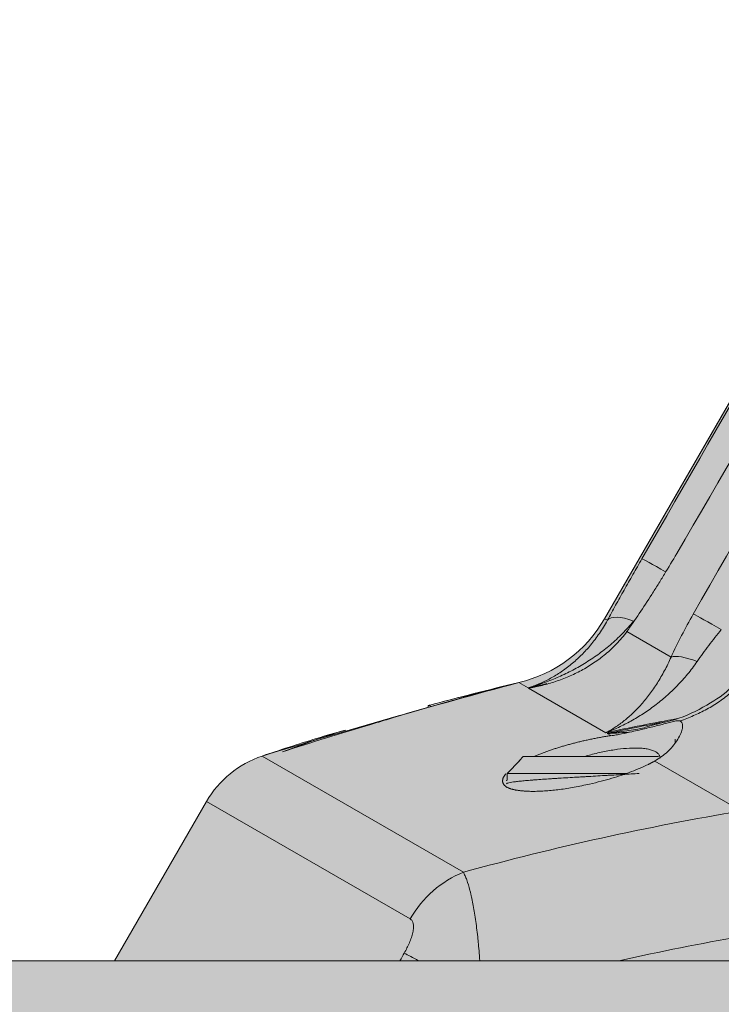
# Model space of a CAD drawing. Units: millimetres. Extents: x -14275 to 12225, y -23269 to -15183.
# Drawn here: x 8678 to 8688, y -17939 to -17924 of the extents above; entities that cross this region are included whole.
import ezdxf

# ---------------------------------------------------------------- set-up
doc = ezdxf.new("R2010")
doc.units = ezdxf.units.MM
doc.layers.add('Z-631_Modular', color=7, linetype='Continuous')

# ---------------------------------------------------------------- blocks, each defined once
blk = doc.blocks.new('11621009     Thimble 74 adjustable LED medium GE white struc_SV')
at = {"layer": 'Z-631_Modular', "lineweight": 18}
h = blk.add_hatch(color=256, dxfattribs=at)
h.dxf.hatch_style = 1
h.set_gradient(color1=(51, 51, 51), color2=(5, 5, 5), tint=1, name='CYLINDER')
edge = h.paths.add_edge_path()
edge.add_line((-16.1978776491469, 63.79999999999927), (-14.8361841056776, 66.1585219999979))
edge.add_arc((-13.53714467438134, 65.40852110693471), 1.50000159455185, 108.59040739235829, 149.9999957751815, ccw=False)
edge.add_arc((21.46337651995975, -49.8439439650795), 121.9492047452829, 105.05506753946, 106.91366185697771, ccw=False)
edge.add_arc((-10.67536100001058, 69.86527900000509), 2.000000000010925, 283.3784060751931, 329.9999999999405)
edge.add_line((-8.943310192433273, 68.86527899999783), (7.253797999999733, 96.9194929999976))
edge.add_arc((7.686811856669024, 96.6694923303907), 0.5000013348697322, 83.70950246245292, 149.9999997125989, ccw=False)
edge.add_arc((-0.1475400000152725, 25.59999999995512), 72.00000000004486, 68.58866064206859, 83.70939399998082, ccw=False)
edge.add_arc((25.94390762488252, 92.16040300300058), 0.5084477194269872, 1.7803826098988225, 67.6983247806462, ccw=False)
edge.add_line((26.4521098944515, 92.17619973036562), (26.45962946836335, 92.17626715257938))
edge.add_line((26.45962946836335, 92.17626715257938), (27.202671857729, 63.80062311028087))
edge.add_line((27.202671857729, 63.80062311028087), (-16.1978776491469, 63.79999999999927))
h = blk.add_hatch(color=256, dxfattribs=at)
h.dxf.hatch_style = 1
h.set_gradient(color1=(51, 51, 51), color2=(5, 5, 5), tint=1, name='INVCYLINDER')
edge = h.paths.add_edge_path()
edge.add_line((-32.14754000000175, 63.79999999999927), (-33.14754000000175, 61.65549299999839))
edge.add_line((-33.14754000000175, 61.65549299999839), (-33.21813300000031, 56.59999999999854))
edge.add_line((-33.21813300000031, 56.59999999999854), (-30.10790842608003, 56.59999957795299))
edge.add_arc((-30.18671948459304, 55.56651163913546), 1.036488544377239, 43.24015335044351, 85.63921515222319, ccw=False)
edge.add_arc((-31.16223383166066, 54.56315643849624), 2.435302019006147, 27.007367543777093, 44.714275226327686, ccw=False)
edge.add_arc((-32.95886404558468, 53.73259147559421), 4.4138222197225, -1.0415828791569766, 26.02246982634267, ccw=False)
edge.add_line((-28.54577114108906, 53.65235679726538), (-28.58858510732171, 46.33866362458139))
edge.add_line((-28.58858510732171, 46.33866362458139), (-29.44026971726453, 44.8629659143844))
edge.add_arc((-29.18704371972849, 44.70210511746266), 0.2999993363566332, 147.5744100632894, 240.0002871460287)
edge.add_arc((-29.02656725665394, 44.888247320582), 0.5433838635702746, 235.1539802046005, 269.1734342524578)
edge.add_line((-29.03440600000067, 44.34491999999955), (-28.60439594233867, 44.34492000000319))
edge.add_line((-28.60439594233867, 44.34492000000319), (-28.60763810087883, 43.06918120040427))
edge.add_line((-28.60763810087883, 43.06918120040427), (-28.94315608103352, 42.8754698042394))
edge.add_line((-28.94315608103352, 42.8754698042394), (-28.61210077614487, 42.30206519606145))
edge.add_line((-28.61210077614487, 42.30206519606145), (-28.61812554768767, 41.26563152838935))
edge.add_arc((-0.1475843385796338, 25.8000218079252), 32.3999506290555, 151.4885508483194, 161.7177549414289)
edge.add_arc((-32.33635826067434, 36.43437743925475), 1.500000496297698, 287.0104706637799, 341.71771723633213, ccw=False)
edge.add_line((-31.8975384221867, 35), (-31.89754000000175, 33.79999999999927))
edge.add_line((-31.89754000000175, 33.79999999999927), (-28.66252000000168, 33.79999999999927))
edge.add_line((-28.66252000000168, 33.79999999999927), (-28.66252000000168, 33.59999999999854))
edge.add_line((-28.66252000000168, 33.59999999999854), (33, 33.59999999999854))
edge.add_line((33, 33.59999999999854), (32.9226559505405, 56.62840793533542))
edge.add_line((32.9226559505405, 56.62840793533542), (32.85245999999825, 61.65549299999839))
edge.add_line((32.85245999999825, 61.65549299999839), (31.85245999999825, 63.79999999999927))
edge.add_line((31.85245999999825, 63.79999999999927), (-32.14754000000175, 63.79999999999927))
at = {"layer": 'Z-631_Modular', "linetype": 'Continuous', "lineweight": 18}
for p, q in [((7.253797999999733, 96.9194929999976), (-8.943310000000565, 68.86527899999783)), ((-8.943310000000565, 68.86527899999783), (-8.902169000000868, 68.84152699999686)), ((-8.61264300000039, 68.67436899999666), (-7.959136000001308, 68.29706699999952)), ((-10.21259900000041, 67.91955299999972), (-10.07469800000035, 67.83993599999667)), ((-8.925518000000011, 67.17645599999742), (-10.06881799999974, 67.83654099999694)), ((-11.52430500000082, 67.56248299999788), (-11.52354399999967, 67.58609499999875)), ((-8.85079400000177, 67.13331399999879), (-8.906730000000607, 67.16560899999968)), ((-7.896566000001258, 67.03204299999925), (-7.896566000001258, 67.08139399999709)), ((-14.01534600000014, 66.83025499999712), (-11.03462299999956, 65.10933399999703)), ((-10.14656600000126, 66.82299999999668), (-10.20286900000065, 66.76669699999911)), ((-8.59282499999972, 66.82299999999668), (-10.14656600000126, 66.82299999999668)), ((-8.146566000001258, 66.82299999999668), (-8.59282499999972, 66.82299999999668)), ((-10.19657400000142, 66.76532199999929), (-10.38750100000107, 66.57299999999668)), ((-6.918735999999626, 66.0178399999968), (-8.199382000000696, 66.75722099999984)), ((-10.38750100000107, 66.57299999999668), (-8.619968000000881, 66.57299999999668)), ((-10.38750100000107, 66.57299999999668), (-10.38750100000107, 66.4736079999966)), ((-14.83618399999978, 66.1585219999979), (-16.19788400000107, 63.79998899999919)), ((-14.83618399999978, 66.1585219999979), (-11.82120000000032, 64.41781999999876)), ((-32.14754000000175, 63.79999999999927), (-0.1475400000017544, 63.79999999999927))]:
    blk.add_line(p, q, dxfattribs=at)
at = {"layer": 'Z-631_Modular', "lineweight": 18}
blk.add_lwpolyline([(-16.1978776491469, 63.79999999999927), (-14.8361841056776, 66.1585219999979, -0.1826756616114391), (-14.01534612320938, 66.83025531486419, -0.00810982536029385), (-10.21259847536203, 67.91955269709797, 0.2062783472165468), (-8.943310192433273, 68.86527899999783), (7.253797999999733, 96.9194929999976, -0.2975927633961917), (7.741596733878396, 97.16648322779292, -0.06607254288381935), (26.13685499794155, 92.63081813309327, -0.2958240756973953), (26.4521098944515, 92.17619973036562), (26.45962946836335, 92.17626715257938), (27.202671857729, 63.80062311028087)], format="xyb", close=True, dxfattribs=at)
blk.add_lwpolyline([(-28.66252000000168, 33.59999999999854), (33, 33.59999999999854), (32.9226559505405, 56.62840793533542), (32.85245999999825, 61.65549299999839), (31.85245999999825, 63.79999999999927), (-32.14754000000175, 63.79999999999927)], dxfattribs=at)
at = {"layer": 'Z-631_Modular', "linetype": 'Continuous', "lineweight": 18}
for centre, radius, start, end in [((-10.67536100000143, 69.86527899999783), 2, 283.3783709999761, 329.9999999999897), ((-0.1475400000017544, 25.59999999999854), 43.50000000000001, 103.3783709999762, 105.1846989999928), ((-0.1475400000017544, 25.59999999999854), 43.50000000000001, 105.1846989999928, 105.2018009999365), ((-0.1475400000017544, 25.59999999999854), 43.50000000000001, 108.0591330000628, 108.5903780000366), ((-13.53714600000058, 65.4085219999979), 1.5, 108.5903780000366, 149.9999999999897)]:
    blk.add_arc(centre, radius, start, end, dxfattribs=at)
for centre, major_axis, ratio, start_param, end_param in [((-7.958012000000963, 69.50172399999792), (-0.433263451618, 0.2495651848556946), 0.020301, 4.912095593739367, 6.233776860687609), ((-8.469859000000724, 68.5919329999997), (-0.4389720459991875, 0.2393815841523471), 0.392496, 5.026077334618526, 6.221204976815796), ((-7.212987000000794, 68.69217299999946), (-0.4344604413947127, 0.2474755035616889), 0.020576, 4.729160326651501, 6.007513636172223), ((-7.542947000001732, 68.05677999999898), (-0.4535490807150732, 0.2104595718481632), 0.296077, 4.915250211724993, 5.990012316889048), ((-10.65920600000027, 63.74694299999828), (0.7500000000000263, 1.299038105676643), 0.8945029999999999, 0.8480620789817542, 1.570796326791164), ((-10.75411400000121, 63.2457669999967), (1.306246572797349, -0.7373736441283886), 0.01883, 2.387345549638617, 2.666204734732339)]:
    blk.add_ellipse(centre, major_axis=major_axis, ratio=ratio, start_param=start_param, end_param=end_param, dxfattribs=at)
for points, knots in [([(-8.390496352199989, 69.75141925698699), (-5.782439573464217, 74.27937974326778), (-3.174218335690966, 78.8070716676848), (2.042975195170584, 87.86169484320271), (4.651944014025503, 92.38862772742141), (7.261483937081721, 96.91505603335463)], [0, 0, 0, 0, 0.5, 0.5, 1, 1, 1, 1]), ([(7.755187643531826, 96.63001606553735), (5.146872218871067, 92.16584401900764), (2.540453803736455, 87.70037481625695), (-2.669193030820679, 78.76723335382121), (-5.272415083516535, 74.2995727347261), (-7.874195398824668, 69.83090760134655)], [0, 0, 0, 0, 0.5, 0.5, 1, 1, 1, 1]), ([(-7.629657009058064, 68.93273764634432), (-5.016663122481987, 73.52110981144142), (-2.404767095827992, 78.10992802075634), (2.817435108445352, 87.28812971151274), (5.427730694924321, 91.87751840679266), (8.037357390363468, 96.4671052862468)], [0, 0, 0, 0, 0.5, 0.5, 1, 1, 1, 1]), ([(-8.902168811397132, 68.84152661135886), (-8.882384282484054, 68.87784356360862), (-8.862303436446382, 68.91450982483002), (-8.821581794207304, 68.98851804240621), (-8.8009342277619, 69.02587151459738), (-8.738614572332153, 69.13815647467709), (-8.69642822824062, 69.21356643611944), (-8.610915602668683, 69.3654395596277), (-8.52426173486856, 69.5183665464865), (-8.43544664350884, 69.67337910672723), (-8.390496352199989, 69.75141925698699)], [0, 0, 0, 0, 0.1249999999999888, 0.1249999999999888, 0.2499999999999775, 0.2499999999999775, 0.499999999999985, 0.499999999999985, 0.7499999999999925, 1, 1, 1, 1]), ([(-7.874195398824668, 69.83090760134655), (-7.934584648577584, 69.72718657109363), (-7.995673190518573, 69.62485247945006), (-8.088267758979782, 69.47329790170988), (-8.119293329904394, 69.42310554846335), (-8.181655925602172, 69.32336619843772), (-8.212791087300502, 69.27414226498877), (-8.305960587145819, 69.12848193748869), (-8.367798472818322, 69.03398626422495), (-8.490790479332645, 68.85018870249041), (-8.551945992676337, 68.76088335565873), (-8.612642791451435, 68.67436868580626)], [0, 0, 0, 0, 0.2500000000000298, 0.2500000000000298, 0.3750000000000335, 0.3750000000000335, 0.5000000000000372, 0.5000000000000372, 0.7500000000000185, 0.7500000000000185, 1, 1, 1, 1]), ([(-10.07469836164637, 67.83993566782738), (-10.06771097816272, 67.8421811883527), (-10.06066290213857, 67.84449349897841), (-10.04661330094495, 67.84919858131616), (-10.02557050566611, 67.85638866416775), (-9.97668906688159, 67.87409204270443), (-9.93515589166418, 67.89085385190265), (-9.852556155332422, 67.9265095522569), (-9.798401869698864, 67.95299183621682), (-9.691889650743178, 68.01138732881736), (-9.639518392796163, 68.04330548278449), (-9.536503714283754, 68.11283773578907), (-9.485860106375185, 68.15044936200502), (-9.386326549229125, 68.23188008427314), (-9.3374352134324, 68.27569441236483), (-9.277486220080391, 68.33488989312173), (-9.265542886065305, 68.34696435181468), (-9.241869538698666, 68.37147898199692), (-9.20665859120345, 68.40881892795369), (-9.172355645778225, 68.44790307273433), (-9.105004009999902, 68.52853899242837), (-9.061767577542923, 68.5855665600211), (-8.979012229699947, 68.70730794167685), (-8.939487208883293, 68.77200299274409), (-8.902168811397132, 68.84152661135886)], [0, 0, 0, 0, 0.0156250000000006, 0.0156250000000006, 0.0312500000000011, 0.0625000000000021, 0.1249999999999978, 0.1249999999999978, 0.2499999999999896, 0.2499999999999896, 0.3749999999999815, 0.3749999999999815, 0.4999999999999732, 0.4999999999999732, 0.624999999999965, 0.624999999999965, 0.6562499999999661, 0.6562499999999661, 0.687499999999967, 0.7499999999999686, 0.7499999999999686, 0.8749999999999842, 0.8749999999999842, 1, 1, 1, 1]), ([(-8.515941257170198, 68.82968533047097), (-8.56824083047286, 68.76358621878171), (-8.623095572602324, 68.70187198041458), (-8.736986371164676, 68.58538845174189), (-8.796030060166231, 68.53063530790314), (-8.887333596143435, 68.45293711776685), (-8.918226713398326, 68.42778069313499), (-8.980884410288127, 68.37886283604166), (-9.012703839431197, 68.35506322476431), (-9.10893993893842, 68.28598909536231), (-9.17410646776625, 68.24302258867829), (-9.306281763378138, 68.16251852567802), (-9.373292451109592, 68.12498465598037), (-9.509066865195564, 68.05490678067872), (-9.57783098175787, 68.02236475190875), (-9.717087516837637, 67.96204053784822), (-9.78759766058647, 67.93425285681587), (-9.894631695044154, 67.89611525684086), (-9.948361748014577, 67.87797120430332), (-10.00241763597478, 67.86120462307736), (-10.03852830609685, 67.85033315448891), (-10.05668426172633, 67.84503264221348), (-10.07469836164637, 67.83993566782738)], [0, 0, 0, 0, 0.1249999999999893, 0.1249999999999893, 0.2499999999999786, 0.2499999999999786, 0.3124999999999798, 0.3124999999999798, 0.374999999999981, 0.374999999999981, 0.4999999999999837, 0.4999999999999837, 0.6249999999999863, 0.6249999999999863, 0.7499999999999889, 0.7499999999999889, 0.8749999999999916, 0.8749999999999916, 0.9374999999999932, 0.9687499999999966, 0.9687499999999966, 1, 1, 1, 1]), ([(-7.959136458839566, 68.29706662875469), (-7.910211808311942, 68.40292846256125), (-7.857942026244928, 68.50881390254654), (-7.747869333086783, 68.72069177215235), (-7.690052891175583, 68.82668351976463), (-7.629657009058064, 68.93273764634432)], [0, 0, 0, 0, 0.5, 0.5, 1, 1, 1, 1]), ([(-7.215181509309332, 68.70526139840877), (-7.278921269180501, 68.62727706218357), (-7.340821166337264, 68.54879876334599), (-7.460455086795264, 68.39070163008728), (-7.518206264063338, 68.31108852005127), (-7.573290504224133, 68.23071337838337)], [0, 0, 0, 0, 0.5, 0.5, 1, 1, 1, 1]), ([(-8.612642791451435, 68.67436868580626), (-8.660831864694046, 68.60878317512106), (-8.711668231819203, 68.54900658529732), (-8.817535218693592, 68.43827413646795), (-8.872577014741182, 68.38734818766898), (-8.957849295742562, 68.31645219623897), (-8.9867278162601, 68.29374257396921), (-9.045345718463068, 68.25003891155575), (-9.07507937002083, 68.22905473748324), (-9.164837430043917, 68.1689511634977), (-9.225642038565638, 68.13249287967483), (-9.34902605901516, 68.06583528773263), (-9.411606597997888, 68.03564179417663), (-9.538482973490318, 67.98096148829427), (-9.60277918770953, 67.95647745598762), (-9.73310017786207, 67.91293077315277), (-9.799124908988233, 67.89386920878314), (-9.899519849688659, 67.86928888041075), (-9.933186539961753, 67.86177293932633), (-9.983885098623432, 67.85153631292633), (-10.00929226596054, 67.84667540831651), (-10.03478821146018, 67.84220062412714), (-10.05180547757845, 67.83930333244643), (-10.06033806438063, 67.83789554990653), (-10.06881781120683, 67.83654053044665)], [0, 0, 0, 0, 0.1249999999999963, 0.1249999999999963, 0.2499999999999926, 0.2499999999999926, 0.3124999999999901, 0.3124999999999901, 0.3749999999999875, 0.3749999999999875, 0.4999999999999898, 0.4999999999999898, 0.6249999999999921, 0.6249999999999921, 0.7499999999999943, 0.7499999999999943, 0.8749999999999966, 0.8749999999999966, 0.9374999999999984, 0.9374999999999984, 0.9687499999999992, 0.9843749999999996, 0.9843749999999996, 1, 1, 1, 1]), ([(-8.9255176844581, 67.1764558945033), (-8.9197177940041, 67.17943399536307), (-8.913854392809299, 67.18249413152444), (-8.902164504936081, 67.18869532885947), (-8.88465914063454, 67.1981311619893), (-8.84401624873135, 67.22108550701887), (-8.809516502147744, 67.24236627560094), (-8.763799580681734, 67.2721773652811), (-8.741110903089066, 67.28778448531011), (-8.696200352056621, 67.32029996781785), (-8.673956719978378, 67.33722232693253), (-8.607836086786847, 67.38999180233077), (-8.564567666930088, 67.42783453604716), (-8.479567139875144, 67.50904650313169), (-8.437835147036822, 67.5524136851709), (-8.376363424722513, 67.62193858516912), (-8.35606096259653, 67.64586129297459), (-8.315832825728648, 67.69528726168937), (-8.295882995891589, 67.72082269783277), (-8.236761456268141, 67.79975577933874), (-8.198706050556211, 67.85493915061306), (-8.12534768747355, 67.97084655987783), (-8.090043932803383, 68.03156597830457), (-8.022338906412187, 68.15929066594617), (-7.989935545811022, 68.22628537571654), (-7.959136458839566, 68.29706662875469)], [0, 0, 0, 0, 0.0156250000000012, 0.0156250000000012, 0.0312500000000024, 0.0625000000000029, 0.1250000000000071, 0.1250000000000071, 0.1875000000000113, 0.1875000000000113, 0.2500000000000154, 0.2500000000000154, 0.3750000000000153, 0.3750000000000153, 0.5000000000000152, 0.5000000000000152, 0.5625000000000083, 0.5625000000000083, 0.6250000000000014, 0.6250000000000014, 0.7500000000000009, 0.7500000000000009, 0.8750000000000004, 0.8750000000000004, 1, 1, 1, 1]), ([(-7.573290504224133, 68.23071337838337), (-7.618497834318987, 68.16474994582677), (-7.665754338515399, 68.10231964175182), (-7.763827476072038, 67.98332921344627), (-7.814647523329768, 67.92677785687556), (-7.919534312197356, 67.81884353920032), (-7.9736026198334, 67.76746461556468), (-8.084814832327538, 67.66945640708218), (-8.141374965909563, 67.62334346694479), (-8.256102082912548, 67.53642941544604), (-8.314301476097171, 67.49560340544122), (-8.43232880628966, 67.41883528208564), (-8.492156888034515, 67.38289473937039), (-8.583129149290471, 67.33250996696006), (-8.613658669244614, 67.31630406647673), (-8.675135006020355, 67.28506244650998), (-8.706105598048453, 67.270015858845), (-8.768357501079663, 67.24114813173946), (-8.815241664164205, 67.22043215069425), (-8.862427766156543, 67.20110973872579), (-8.893953545948534, 67.1885380552776), (-8.909818988402549, 67.18238155270592), (-8.9255176844581, 67.1764558945033)], [0, 0, 0, 0, 0.1250000000000001, 0.1250000000000001, 0.2500000000000001, 0.2500000000000001, 0.3750000000000002, 0.3750000000000002, 0.5000000000000002, 0.5000000000000002, 0.6250000000000002, 0.6250000000000002, 0.7500000000000003, 0.7500000000000003, 0.8125000000000003, 0.8125000000000003, 0.8750000000000004, 0.8750000000000004, 0.9375000000000004, 0.9687500000000002, 0.9687500000000002, 1, 1, 1, 1]), ([(-7.020358972353279, 67.89815231153261), (-7.021036445003119, 67.89736860832636), (-7.121461856462702, 67.7814347872336), (-7.38954014326373, 67.59697441472235), (-7.749121384251339, 67.40946286490725), (-7.99780817114879, 67.34458412003733), (-8.078851828820916, 67.32800569723622)], [0, 0, 0, 0, 0.0025077955754297, 0.3713878282263171, 0.799813385052038, 1, 1, 1, 1]), ([(-7.063522685559292, 67.7799837756611), (-7.120878007637657, 67.72846801321066), (-7.180339576512779, 67.68231929888134), (-7.302478808247542, 67.59797947999687), (-7.365166721363494, 67.55981806075579), (-7.493215311053063, 67.48993869487822), (-7.558580257922586, 67.45823264034698), (-7.658386626011634, 67.41480485238208), (-7.691949622512766, 67.40102178483357), (-7.759635798704039, 67.3747571372187), (-7.793738208663854, 67.36228577493603), (-7.827939735305335, 67.3504850249119)], [0, 0, 0, 0, 0.2500000000000007, 0.2500000000000007, 0.5000000000000014, 0.5000000000000014, 0.7500000000000022, 0.7500000000000022, 0.8750000000000011, 0.8750000000000011, 1, 1, 1, 1]), ([(-11.52354447870675, 67.58609534790594), (-11.52851917939915, 67.58475336562333), (-11.53298364845978, 67.58354898821199), (-11.54087937826807, 67.58141901893032), (-11.54431558426404, 67.58049209157252), (-11.54977526319453, 67.57901938640498), (-11.55187096623376, 67.57845412085226), (-11.55467179050902, 67.57769868580363), (-11.55536194702654, 67.57751254978575), (-11.55537860301047, 67.57750807600314), (-11.55465889024708, 67.57770218702717), (-11.55188870634811, 67.57844937095797), (-11.54979322786858, 67.5790145779174), (-11.54431520527942, 67.58049222560294), (-11.54097151408314, 67.58139418884821), (-11.53306160680586, 67.58352796590407), (-11.52852055898984, 67.58475299357451), (-11.52354447870675, 67.58609534790594)], [0, 0, 0, 0, 0.125, 0.125, 0.25, 0.25, 0.375, 0.375, 0.5, 0.5, 0.625, 0.625, 0.75, 0.75, 0.875, 0.875, 1, 1, 1, 1]), ([(-12.17358059965773, 67.3692101204906), (-12.20956085700527, 67.35807108232257), (-12.24758535924047, 67.34646361673003), (-12.30648726193613, 67.32871763579897), (-12.3263190070611, 67.32278043096449), (-12.36620725790272, 67.31091134970484), (-12.38628979778514, 67.30497162998654), (-12.40651158271976, 67.29902651948214)], [0, 0, 0, 0, 0.5000000000000095, 0.5000000000000095, 0.7500000000000048, 0.7500000000000048, 1, 1, 1, 1]), ([(-8.906729881950014, 67.1656087516676), (-8.741762726007437, 67.20034189747093), (-8.576594481470238, 67.23409777011693), (-8.28903369832733, 67.29109660654285), (-8.166697610118717, 67.31478959342348), (-8.044304459330306, 67.33793907595827)], [0, 0, 0, 0, 0.5750430924873434, 0.5750430924873434, 1, 1, 1, 1]), ([(-8.906729881950014, 67.1656087516676), (-8.89456359424912, 67.16687475893559), (-8.882323683865252, 67.16818438364498), (-8.857900747480016, 67.17087041929699), (-8.821297549493465, 67.17500477034264), (-8.736107049418933, 67.18538657601675), (-8.66345390315837, 67.19553932288909), (-8.526534358023127, 67.216315183392), (-8.438429726873437, 67.23163826331438), (-8.35086307604979, 67.2488771885437)], [0, 0, 0, 0, 0.0651678393248892, 0.0651678393248892, 0.1303356786497788, 0.2606713572995646, 0.5213427145991365, 0.5213427145991365, 1, 1, 1, 1]), ([(-7.827939735305335, 67.3504850249119), (-7.831498222196387, 67.35205994586431), (-7.835566703968652, 67.35295766082345), (-7.844356240677371, 67.35395814413278), (-7.849083442730262, 67.3540515389177), (-7.86399263543899, 67.35352286222405), (-7.874890155075263, 67.35210996842943), (-7.897941381546843, 67.34818214372717), (-7.910139402010827, 67.34563891557991), (-7.935172567124027, 67.33996227358875), (-7.948052781983279, 67.33681677447021), (-7.987598780864573, 67.32684017472275), (-8.01515972472771, 67.31948738481515), (-8.072273535084605, 67.30430660636921), (-8.101835714132903, 67.29646089951348), (-8.162878420998823, 67.28062409523409), (-8.19439063111713, 67.27262164567946), (-8.259276284028601, 67.25658791242313), (-8.29244825306705, 67.24860359379454), (-8.360272709724086, 67.232606464946), (-8.394917389017792, 67.22460083434271), (-8.465701145731146, 67.20829735852021), (-8.50183885709339, 67.20000651313967), (-8.538781342263974, 67.19126362555107)], [0, 0, 0, 0, 0.0312499999999987, 0.0312499999999987, 0.0624999999999973, 0.0624999999999973, 0.1249999999999959, 0.1249999999999959, 0.1874999999999945, 0.1874999999999945, 0.2499999999999931, 0.2499999999999931, 0.3749999999999942, 0.3749999999999942, 0.4999999999999953, 0.4999999999999953, 0.6249999999999964, 0.6249999999999964, 0.7499999999999977, 0.7499999999999977, 0.8749999999999988, 0.8749999999999988, 1, 1, 1, 1]), ([(-8.20015855564452, 66.75723583894796), (-8.164563863470903, 66.77713060142196), (-8.131255239375605, 66.79870642472088), (-8.068812906240055, 66.84461019286027), (-8.039678006953181, 66.86894085680979), (-7.98537620809293, 66.91984274452261), (-7.96020632051659, 66.9464172145199), (-7.913875910586285, 67.00130191361677), (-7.892707401275402, 67.02961776781376), (-7.854817639952671, 67.0873633234296), (-7.838254991424037, 67.11654464084495), (-7.810953114389122, 67.17426574052297), (-7.800402373870384, 67.2027509003965), (-7.792525693439529, 67.23660019940871), (-7.791221270006645, 67.24328989157584), (-7.789236385007825, 67.25634728491423), (-7.788553579368454, 67.26272087055622), (-7.78753047023929, 67.281283634391), (-7.788206626704778, 67.29292048856951), (-7.791785430566961, 67.30880342656383), (-7.793407910132373, 67.31383428298432), (-7.797627784013457, 67.32327469616575), (-7.800226791012392, 67.32767153169334), (-7.809484816989425, 67.33959668796888), (-7.81763983791825, 67.34592647946192), (-7.827939735307154, 67.35048502490827)], [0, 0, 0, 0, 0.1250000000000078, 0.1250000000000078, 0.2500000000000156, 0.2500000000000156, 0.3750000000000234, 0.3750000000000234, 0.5000000000000312, 0.5000000000000312, 0.625000000000039, 0.625000000000039, 0.7500000000000469, 0.7500000000000469, 0.7812500000000441, 0.7812500000000441, 0.8125000000000414, 0.8125000000000414, 0.8750000000000278, 0.8750000000000278, 0.9062500000000208, 0.9062500000000208, 0.937500000000014, 0.937500000000014, 1, 1, 1, 1]), ([(-9.984726047921868, 66.82418815945493), (-9.977990688012142, 66.82711190518239), (-9.963078277658497, 66.83351929316996), (-9.939689350610934, 66.84334445943387), (-9.914599047537195, 66.85362869906385), (-9.889232153116609, 66.86377548239398), (-9.863591455105052, 66.8737855538784), (-9.8376795836175, 66.8836596492838), (-9.811499012166678, 66.89339849578391), (-9.785052058447036, 66.90300281202144), (-9.758340885116922, 66.9124733082026), (-9.731367500493434, 66.92181068619902), (-9.704133759216347, 66.93101563964956), (-9.676641362830196, 66.94008885405856), (-9.648891860340882, 66.94903100692318), (-9.6208866487068, 66.95784276781342), (-9.592626973299048, 66.96652479849581), (-9.564113928343431, 66.9750777530171), (-9.535348457317014, 66.983502277777), (-9.506331353355563, 66.99179901161187), (-9.477063259644638, 66.99996858582745), (-9.447544669839772, 67.00801162430798), (-9.417775928395713, 67.01592874326161), (-9.387757231339492, 67.02372055227534), (-9.357488625471888, 67.03138765039694), (-9.32697001361521, 67.03893064071599), (-9.296201137236494, 67.04635007549223), (-9.265181644394033, 67.05364666227979), (-9.23334459732905, 67.06095038893909), (-9.200650449081877, 67.0682610831609), (-9.16730301233656, 67.07552163857326), (-9.134074791467356, 67.08255281987294), (-9.101207539542884, 67.08930326412155), (-9.068698064193086, 67.09577414303567), (-9.036543145193718, 67.1019667086257), (-9.004739305832118, 67.10788227166631), (-8.973283380382782, 67.11352151658139), (-8.94217049486906, 67.11888722776348), (-8.911401492590812, 67.12397418325054), (-8.880955520453426, 67.12880648377904), (-8.860861270370151, 67.13180955999633), (-8.85084292335523, 67.13330679724095)], [0, 0, 0, 0, 0.0221944014758789, 0.0487272021844216, 0.0750505297412705, 0.1011790943220009, 0.1271277685210128, 0.1529115711393238, 0.1785456495132968, 0.204045260474357, 0.2294257500540811, 0.2547025320729487, 0.2798910657724851, 0.3050068326705923, 0.3300653128364484, 0.3550819607942706, 0.3800721812745386, 0.4050513050357894, 0.4300345649800167, 0.4550370727803544, 0.4800737962303669, 0.5051595375111672, 0.5303089125555946, 0.5555363316684441, 0.5808559815394091, 0.6062818087607212, 0.6318275049365116, 0.6575064934450514, 0.6833319178900309, 0.7107197747516609, 0.7383677710852087, 0.7656888997648352, 0.7927008330269165, 0.8194219075223711, 0.8458711183346683, 0.8720681079829998, 0.8980331500431021, 0.9237871270878872, 0.949351502739236, 0.9747482877300726, 1, 1, 1, 1]), ([(-8.538781342263974, 67.19126362555107), (-8.59934512552718, 67.18412023465498), (-8.660281615515487, 67.17841406309526), (-8.752270123470225, 67.17199712626825), (-8.798410527409942, 67.16932493855711), (-8.844776757345244, 67.16746094841073), (-8.875738639790143, 67.16639874631801), (-8.891306759311192, 67.1659567805873), (-8.906729881950014, 67.1656087516676)], [0, 0, 0, 0, 0.5000000000000058, 0.5000000000000058, 0.7500000000000023, 0.8750000000000012, 0.8750000000000012, 1, 1, 1, 1]), ([(-8.538781342263974, 67.19126362555107), (-8.588992404236706, 67.17938056818093), (-8.640281799907825, 67.16827458090847), (-8.718856270656033, 67.15318666082749), (-8.745321999445878, 67.14841944062209), (-8.798562403037067, 67.13950718482374), (-8.825367324527178, 67.13535602307456), (-8.852359143429567, 67.13153399111252)], [0, 0, 0, 0, 0.5000000000000046, 0.5000000000000046, 0.7500000000000022, 0.7500000000000022, 1, 1, 1, 1]), ([(-8.12156648434393, 66.79812332948131), (-8.121565037046821, 66.80474224187856), (-8.122852152657288, 66.81793104626922), (-8.128833250968455, 66.83670202306894), (-8.13904502610967, 66.85437920122058), (-8.153194821341458, 66.87056161830333), (-8.171110385832435, 66.88524497774415), (-8.192608840799949, 66.89843034202931), (-8.21749825648294, 66.91011736083237), (-8.245579314803763, 66.92030605144464), (-8.276646637212252, 66.92899631314503), (-8.310491006746815, 66.9361881234181), (-8.34689802918183, 66.94188123562344), (-8.38565949842814, 66.94607617881047), (-8.457552272109751, 66.95081490076336), (-8.57472402739586, 66.94960607494068), (-8.749905480352027, 66.93256537892012), (-8.943827828446956, 66.90005744263544), (-9.108464406488565, 66.86176089862784), (-9.205408699268446, 66.83441816977938), (-9.234554549442691, 66.82578746775835)], [0, 0, 0, 0, 0.0378134565510358, 0.07762589078392401, 0.1168539953452635, 0.1555118548942823, 0.1936141866091521, 0.2311763607904207, 0.2682144203550044, 0.304745098877632, 0.3407858368018698, 0.3763547954100317, 0.411470868112149, 0.4461536885905806, 0.4804236353207437, 0.5923196301680439, 0.7069505581154156, 0.8249751931550638, 0.9469973218276284, 1, 1, 1, 1]), ([(-8.199385137937497, 66.75721940559015), (-8.203060031799396, 66.7552060258422), (-8.21042816859699, 66.75116921336667), (-8.22174244440248, 66.74509548124479), (-8.233282976918417, 66.73898946477493), (-8.245067583142372, 66.73285078299159), (-8.257092341229509, 66.72667941218242), (-8.269359144251212, 66.72047527306495), (-8.28186851353712, 66.71423814517038), (-8.328174184654927, 66.69147138589688), (-8.412242042939397, 66.65275712030416), (-8.543389821355959, 66.59943123728954), (-8.68450640471201, 66.54883396429432), (-8.835645021896198, 66.50111159643711), (-8.99673696719583, 66.45639906677388), (-9.146471296618984, 66.41991368537856), (-9.279560034297901, 66.39087910490707), (-9.392226732277777, 66.36888713658482), (-9.501619570393814, 66.35018562972618), (-9.607578397162797, 66.33481780104921), (-9.709920480541768, 66.32281466137647), (-9.808457678060222, 66.31420022515522), (-9.902997560482618, 66.30898991347931), (-9.993340919525508, 66.30718943694592), (-10.05807375761469, 66.30840367344354), (-10.10069228417706, 66.31032230480196), (-10.12325832666465, 66.31162376837528), (-10.14509265455672, 66.31317890702121), (-10.16619442047886, 66.31498727460348), (-10.18656146826652, 66.3170487054158), (-10.20619206016636, 66.31936291611419), (-10.22508441807986, 66.32192961117835), (-10.24323684496085, 66.32474845473917), (-10.26064769219192, 66.3278190779165), (-10.27731536793544, 66.331141076731), (-10.29323833460876, 66.33471401252609), (-10.30841510926803, 66.33853741178245), (-10.32284426322622, 66.3426107660598), (-10.33652442184393, 66.34693353200055), (-10.34945426424019, 66.35150513128247), (-10.36163252300867, 66.35632495066966), (-10.37305798383386, 66.36139234203074), (-10.38372948510369, 66.36670662241158), (-10.39364591743652, 66.37226707411901), (-10.40280622315368, 66.37807294480808), (-10.41120939570101, 66.38412344762037), (-10.41885447899767, 66.39041776127488), (-10.42574056677768, 66.39695503022085), (-10.43186680172585, 66.4037343647833), (-10.43723237518861, 66.41075484118483), (-10.44183652459105, 66.41801550206947), (-10.44567853930494, 66.42551535509847), (-10.44875773470085, 66.43325337878923), (-10.45107354610263, 66.44122850096392), (-10.45262517023366, 66.44943968044754), (-10.45341268729317, 66.45788314557649), (-10.45343309328018, 66.46651756631036), (-10.45271876884181, 66.47528181976668), (-10.45127029691685, 66.48412566427578), (-10.44909232417922, 66.4930362477171), (-10.44618864339827, 66.50201315898812), (-10.44256297098036, 66.51105598759023), (-10.43821901017509, 66.52016431686934), (-10.43316043447157, 66.52933772576944), (-10.42739089215502, 66.5385757883596), (-10.42091400527897, 66.54787807395405), (-10.41401860198675, 66.55687210448741), (-10.40909649390051, 66.56279034895488), (-10.4067030794522, 66.5655676173883)], [0, 0, 0, 0, 0.005233605992810001, 0.0104933438494033, 0.0157800493812392, 0.021094552292205, 0.0264376759842451, 0.0318102373779776, 0.037213046748167, 0.0426469075739237, 0.0910078942976499, 0.1380494908060443, 0.1844694684339111, 0.2310181423886714, 0.2784602383217404, 0.3275349632606674, 0.3606199165592769, 0.3928163937148713, 0.4243427395195329, 0.4554294267974823, 0.4863146424547798, 0.5172389850522443, 0.5484398129151894, 0.5801458735494612, 0.6125727791901641, 0.6218443037978518, 0.6310481534288187, 0.6401887779765836, 0.6492707421871554, 0.6582987214204896, 0.6672774967008503, 0.6762119490550601, 0.685107053147867, 0.6939678702342694, 0.7027995404598799, 0.7116072745517503, 0.7203963449530411, 0.7291720764655626, 0.7379398364737236, 0.7467050248319479, 0.7554730635043526, 0.7642493860506179, 0.7730394270550636, 0.7818486115968982, 0.7906823448585732, 0.7995460019658309, 0.8084449181479815, 0.8173843792999737, 0.8263696130193935, 0.8354057801820312, 0.8444979671090009, 0.8536511783676863, 0.8628703302374495, 0.8721602448601345, 0.881525645084852, 0.8909711500066199, 0.9004930391733909, 0.9099697378506054, 0.9193653761626688, 0.928684558778504, 0.9379319739104978, 0.9471123881399681, 0.9562306406376194, 0.9652916367906634, 0.97430034125713, 0.9832617704771842, 0.9921809846806288, 1, 1, 1, 1]), ([(-8.432991429408503, 66.57299957797295), (-8.50930790486018, 66.56759850446542), (-8.590058484020119, 66.5626614887442), (-8.717547926422412, 66.5551517418935), (-8.76111470511023, 66.55263323646068), (-8.828124666310032, 66.5487630056341), (-8.850616438116049, 66.54746477312074), (-8.895648057907238, 66.54485967752044), (-8.918228192978859, 66.54355049665173), (-9.031444908072444, 66.53696044529352), (-9.1230164253775, 66.53152167462758), (-9.238771652355354, 66.52459809639913), (-9.261935778395127, 66.52321189507347), (-9.307830047375319, 66.5204727736782), (-9.330626573671907, 66.51911589008887), (-9.398572483500175, 66.51509865168919), (-9.443280492010672, 66.51250933794654), (-9.531518332281848, 66.50741296402703), (-9.575047832884593, 66.50489827539423), (-9.639424560151383, 66.50108272578655), (-9.66073389218036, 66.4998033869706), (-9.702512429874332, 66.49724980250903), (-9.723050162720028, 66.49597154192088), (-9.824010440825077, 66.48954810476789), (-9.899309181917488, 66.48428171570777), (-9.986443214213068, 66.47740000599879), (-10.00354745494587, 66.47600746148964), (-10.0366340379951, 66.47323248516113), (-10.05266496149306, 66.47184639041006), (-10.09924923352992, 66.46770134351755), (-10.1282985723301, 66.46495453484022), (-10.18242331552028, 66.4595697640907), (-10.20749948179946, 66.45695065190375), (-10.24204985336837, 66.45308938438393), (-10.25308366408353, 66.45180675966549), (-10.27387796631228, 66.44926814906285), (-10.28365858465622, 66.44801023571927), (-10.32953787484439, 66.44173791015055), (-10.35667299368833, 66.43675200177313), (-10.37847091084041, 66.43016941460519), (-10.38222626997776, 66.42883256826099), (-10.38842778829348, 66.42614659323954), (-10.39087714318521, 66.42479837600331), (-10.39529677738028, 66.42149598519245), (-10.39658525730556, 66.41953550781545), (-10.39656717625621, 66.41756907035597)], [0, 0, 0, 0, 0.1014201470311047, 0.1014201470311047, 0.152130220546657, 0.152130220546657, 0.1774852573044332, 0.1774852573044332, 0.2028402940622094, 0.2028402940622094, 0.3042604410933143, 0.3042604410933143, 0.3296154778510906, 0.3296154778510906, 0.3549705146088669, 0.3549705146088669, 0.4056805881244192, 0.4056805881244192, 0.4563906616399716, 0.4563906616399716, 0.4817456983977478, 0.4817456983977478, 0.5071007351555239, 0.5071007351555239, 0.6085208821866284, 0.6085208821866284, 0.6338759189444044, 0.6338759189444044, 0.6592309557021806, 0.6592309557021806, 0.7099410292177327, 0.7099410292177327, 0.7606511027332848, 0.7606511027332848, 0.7860061394910609, 0.7860061394910609, 0.811361176248837, 0.811361176248837, 0.9127813232799414, 0.9127813232799414, 0.9381363600377176, 0.9381363600377176, 0.963491396795494, 0.963491396795494, 1, 1, 1, 1]), ([(-10.39656621342692, 66.46521934195698), (-10.39656661968729, 66.46526284354331), (-10.39654478733246, 66.46802348341225), (-10.39350250248935, 66.47080186657695), (-10.38750105075815, 66.47360778671646)], [0, 0, 0, 0, 0.0157592740141881, 1, 1, 1, 1]), ([(-11.03462282252076, 65.1093336108861), (-11.02594063244396, 65.09407835356251), (-11.01734848791966, 65.0769274085178), (-11.00034527961543, 65.03881971843293), (-10.99196557835057, 65.01792744480917), (-10.9672909224355, 64.95006742860278), (-10.95141395292012, 64.89784878853607), (-10.93228652247126, 64.82370893581901), (-10.92850180687492, 64.80845116353521), (-10.92105435669691, 64.77725056168492), (-10.9100482257727, 64.72935236621561), (-10.89251644987053, 64.64410627500547), (-10.87934133794261, 64.57018846381106), (-10.86659031993622, 64.49338850054482), (-10.86041000170371, 64.45341854487924), (-10.84272394051368, 64.3306085425902), (-10.83201269072015, 64.24461608657293), (-10.81991867806209, 64.13208220321758), (-10.81756497034803, 64.1093219049435), (-10.81298774126844, 64.06329150219608), (-10.81076389321061, 64.04001297024297), (-10.80433938935676, 63.96998982542209), (-10.80036602357359, 63.92286919577236), (-10.79501030292886, 63.85366081939719), (-10.79339448640712, 63.831906771371), (-10.7918388808539, 63.81006629889816)], [0, 0, 0, 0, 0.0802842048232576, 0.0802842048232576, 0.1605684096465151, 0.1605684096465151, 0.3211368192930273, 0.3211368192930273, 0.3612789217046535, 0.3612789217046535, 0.4014210241162796, 0.4817052289395299, 0.5619894337627802, 0.5619894337627802, 0.6422736385860305, 0.6422736385860305, 0.8028420482325322, 0.8028420482325322, 0.8429841506441516, 0.8429841506441516, 0.8831262530557707, 0.8831262530557707, 0.9634104578790316, 0.9634104578790316, 1, 1, 1, 1]), ([(-3.011475764682473, 64.64416698579953), (-3.667278206194169, 64.59618095138285), (-4.321377663021849, 64.53176032820193), (-5.299974365427261, 64.41049675027534), (-5.625747653568396, 64.36596819815168), (-6.113767620179715, 64.2929994052538), (-6.276366655554739, 64.26764172187904), (-6.601200710112607, 64.2148880936511), (-7.361936302837421, 64.08642401504767), (-8.11742643350226, 63.93581814391291), (-8.708625621233296, 63.80367904497689)], [0, 0, 0, 0, 0.342150821194888, 0.342150821194888, 0.5132262317923323, 0.5132262317923323, 0.5987639370910539, 0.5987639370910539, 0.6843016423897755, 1, 1, 1, 1]), ([(-11.90916248483518, 63.91263454327418), (-11.89493671656965, 63.93786247455137), (-11.88144667101551, 63.96316766374366), (-11.85611531640825, 64.01395047602273), (-11.84427155173398, 64.03942786556945), (-11.82253822156235, 64.09058509879833), (-11.81262771007459, 64.11630845118998), (-11.79537455946047, 64.16783083515475), (-11.78827488667412, 64.19290707271648), (-11.7803041832085, 64.22930994843409), (-11.77809616039667, 64.2412411980149), (-11.77468529007274, 64.264646951131), (-11.77351603462557, 64.27590130353929), (-11.77165299788612, 64.3082092920813), (-11.77258453505783, 64.32785724027781), (-11.77672711886044, 64.34980927063225), (-11.7777081361819, 64.3540707440734), (-11.77993960511776, 64.36219370544859), (-11.78369985220888, 64.37383226738893), (-11.78866038300475, 64.38388214382576), (-11.79629715640294, 64.39592454277954), (-11.80063416346093, 64.4012736919758), (-11.81028044517006, 64.4106098156808), (-11.81553867946786, 64.41455166736705), (-11.82119953422443, 64.41781996338614)], [0, 0, 0, 0, 0.1249999999999785, 0.1249999999999785, 0.249999999999957, 0.249999999999957, 0.3749999999999356, 0.3749999999999356, 0.4999999999999141, 0.4999999999999141, 0.5624999999999312, 0.5624999999999312, 0.6249999999999483, 0.6249999999999483, 0.7499999999999377, 0.7499999999999377, 0.7812499999999547, 0.7812499999999547, 0.8124999999999716, 0.8749999999999809, 0.8749999999999809, 0.9374999999999906, 0.9374999999999906, 1, 1, 1, 1])]:
    blk.add_open_spline(points, degree=3, knots=knots, dxfattribs=at)
for points, degree in [([(-10.50399092420776, 67.84081802312721), (-11.06355257229734, 67.69776283770261), (-11.62026047169093, 67.54051113018795), (-12.17358059965773, 67.3692101204906)], 3), ([(-11.52354437327995, 67.58609537634766), (-11.18474809420695, 67.67748953924092), (-10.84483441499469, 67.76241302151902), (-10.50399092420776, 67.84081802312721)], 3), ([(-9.800166921868367, 67.90352378282478), (-9.891744760119764, 67.88262583177129), (-9.983255549537716, 67.86142972582093), (-10.07469836164637, 67.83993566782738)], 3), ([(-10.06881781120683, 67.83654053044665), (-9.989886708768609, 67.85507763009446), (-9.910905227672629, 67.8733935653654), (-9.831873928407731, 67.89148821356866)], 3), ([(-11.55519922730309, 67.58073090893959), (-11.55663185009143, 67.55320216127438)], 1), ([(-7.863680160571676, 67.38652621314759), (-8.21820701845536, 67.32107026522135), (-8.572153767174314, 67.25105439858089), (-8.925517521696747, 67.17645592886402)], 3), ([(-12.40651158271976, 67.29902651948214), (-12.84436014248604, 67.17030109765255), (-13.28017371021997, 67.0346793063145), (-13.71375118803189, 66.89222873016479)], 3), ([(-8.078851828820916, 67.32800569723622), (-8.352848444190386, 67.25487913174948)], 1), ([(-13.71375118803189, 66.89222873016479), (-13.40493017501649, 67.00698124319752), (-13.09477889503614, 67.11481715618356), (-12.78351941832625, 67.2156643048038)], 3), ([(-12.78351941832625, 67.2156643048038), (-13.0670016803615, 67.13536157005728), (-13.34966655223798, 67.04926560664535), (-13.63138558196079, 66.95741615784209)], 3), ([(-12.78135355144695, 67.18677638377267), (-12.78207550631305, 67.19640569084004), (-12.78279746193948, 67.20603499785284), (-12.78351941832625, 67.2156643048038)], 3), ([(-10.19657354773153, 66.76532186450277), (-10.20353665287985, 66.76346953363463), (-10.20792174319467, 66.7616121678875), (-10.20981189426129, 66.75975502692017)], 3), ([(-10.38749806698979, 66.4738146938762), (-10.39234560408295, 66.47099988038826), (-10.39719324553153, 66.46818530367455)], 2), ([(-11.03462282252804, 65.10933361088246), (-10.35657111012006, 65.29600329686218), (-8.992526312198606, 65.6340374760839), (-7.612650342991401, 65.90169050929762), (-6.918736194662415, 66.01784006116941)], 3), ([(-11.97270815779484, 63.79994442910538), (-11.9515260362823, 63.83750768337632), (-11.93034414555223, 63.87507105490295), (-11.90916248483518, 63.91263454327418)], 3)]:
    blk.add_open_spline(points, degree=degree, dxfattribs=at)

msp = doc.modelspace()

# ---------------------------------------------------------------- block references
at = {"layer": 'Z-631_Modular'}
msp.add_blockref('11621009     Thimble 74 adjustable LED medium GE white struc_SV', (8695.570388689854, -18001.80430245847), dxfattribs=at)

doc.saveas('drawing.dxf')
